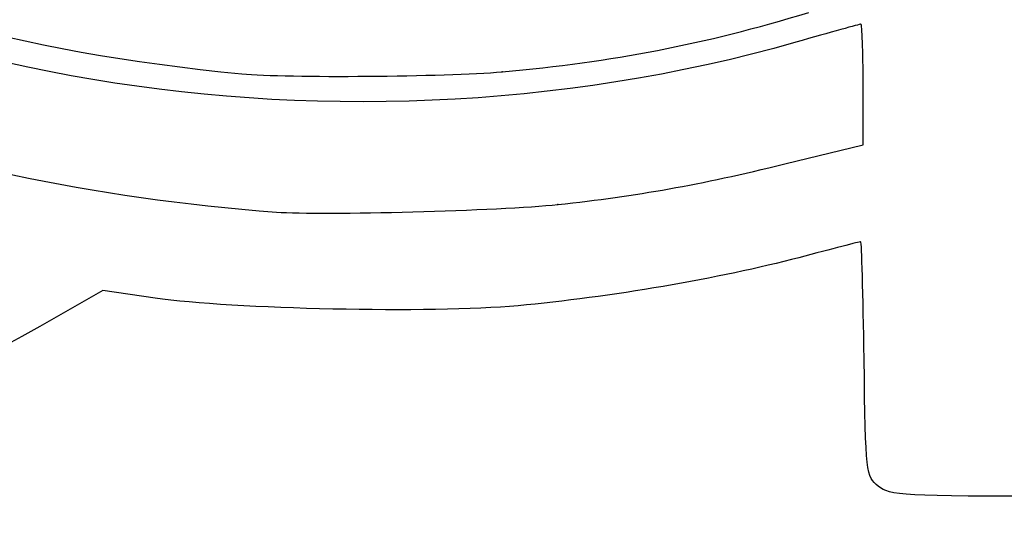
# Model space of a CAD drawing. Units: millimetres. Extents: x -29 to 310, y -66 to 204.
# Drawn here: x 232 to 238, y 189 to 192 of the extents above; entities that cross this region are included whole.
import ezdxf

# ---------------------------------------------------------------- set-up
doc = ezdxf.new("R2010")
doc.units = ezdxf.units.MM

# ---------------------------------------------------------------- blocks, each defined once
blk = doc.blocks.new('SE72')
at = {"color": 7, "linetype": 'Continuous'}
for p, q in [((232.9213, 190.6709), (232.5338, 190.4489)), ((233.2434, 190.6234), (232.9213, 190.6709))]:
    blk.add_line(p, q, dxfattribs=at)
blk = doc.blocks.new('SE71')
blk.add_blockref('SE72', (0, 0))
blk = doc.blocks.new('SE84')
at = {"color": 7, "linetype": 'Continuous'}
for p, q in [((237.6003, 191.5681), (237.6003, 191.939)), ((237.1184, 191.4498), (237.6003, 191.5681))]:
    blk.add_line(p, q, dxfattribs=at)
blk = doc.blocks.new('SE83')
blk.add_blockref('SE84', (0, 0))
blk = doc.blocks.new('SE88')
at = {"color": 7, "linetype": 'Continuous'}
blk.add_point((235.7217, 191.1995), dxfattribs=at)
blk = doc.blocks.new('SE87')
blk.add_blockref('SE88', (0, 0))
blk = doc.blocks.new('SE94')
at = {"color": 7, "linetype": 'Continuous'}
blk.add_point((235.3787, 192.0171), dxfattribs=at)
blk = doc.blocks.new('SE93')
blk.add_blockref('SE94', (0, 0))

msp = doc.modelspace()

# ---------------------------------------------------------------- linework, layer by layer
at = {"color": 7, "linetype": 'Continuous'}
for points in [[(237.1864, 192.199), (234.2848, 191.3661), (230.8683, 191.992), (229.1616, 193.6692)], [(228.7006, 193.2123), (229.878, 192.0387), (231.7124, 191.3245), (233.9902, 191.1529)], [(230.3406, 192.9839), (231.2963, 192.4489), (232.3883, 192.1378), (233.7778, 192.0046)], [(235.3787, 192.0171), (236.0619, 192.0783), (236.6182, 192.186), (237.2654, 192.3821)], [(237.5866, 192.3099), (237.5791, 192.3099), (237.3989, 192.26), (237.1864, 192.199)], [(237.6003, 191.939), (237.6003, 192.143), (237.5941, 192.3099), (237.5866, 192.3099)], [(233.7778, 192.0046), (234.05, 191.9785), (235.034, 191.9862), (235.3787, 192.0171)], [(235.7217, 191.1995), (236.2167, 191.2531), (236.5876, 191.3196), (237.1184, 191.4498)], [(233.9902, 191.1529), (234.2657, 191.1322), (235.3761, 191.162), (235.7217, 191.1995)], [(237.5861, 190.9704), (237.5808, 190.9704), (237.4091, 190.9261), (237.2045, 190.872)], [(237.6062, 190.2487), (237.6005, 190.6456), (237.5914, 190.9704), (237.5861, 190.9704)], [(237.2045, 190.872), (236.7248, 190.745), (236.0336, 190.6267), (235.4769, 190.5763)], [(235.4769, 190.5763), (234.9442, 190.528), (233.7143, 190.5539), (233.2434, 190.6234)], [(232.5338, 190.4489), (231.3559, 189.774), (229.9646, 189.3779), (228.4034, 189.2728)], [(237.6938, 189.4646), (237.6176, 189.5262), (237.6165, 189.5355), (237.6062, 190.2487)], [(238.8392, 189.4022), (237.8364, 189.4022), (237.7662, 189.406), (237.6938, 189.4646)]]:
    msp.add_open_spline(points, degree=3, dxfattribs=at)

# ---------------------------------------------------------------- block references
for name in ['SE93', 'SE83', 'SE87', 'SE71']:
    msp.add_blockref(name, (0, 0))

doc.saveas('drawing.dxf')
